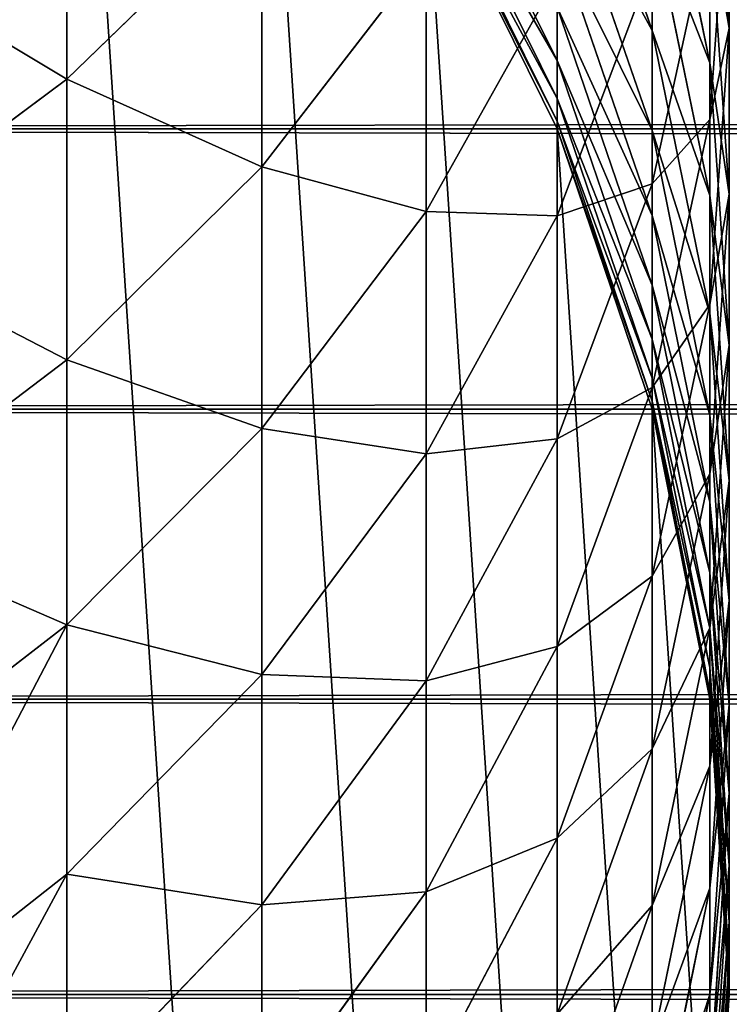
# Model space of a CAD drawing. Units: millimetres. Extents: x -30 to 1830, y -30 to 400.
# Drawn here: x 21 to 30, y 0 to 13 of the extents above; entities that cross this region are included whole.
import ezdxf

# ---------------------------------------------------------------- set-up
doc = ezdxf.new("R2010")
doc.units = ezdxf.units.MM
doc.layers.get('0').update_dxf_attribs({"true_color": 0xff5454})

# ---------------------------------------------------------------- blocks, each defined once
blk = doc.blocks.new('Component_1')
for p, q in [((57.716, 46.407, 642.808), (58.978, 42.787, 643.652)), ((59.743, 46.484, 669.07), (60, 42.819, 670.45)), ((51.213, 42.143, 716.817), (51.213, 46.066, 722.901)), ((58.978, 46.043, 655.803), (59.743, 42.36, 656.92)), ((55.981, 45.893, 618.133), (57.716, 42.39, 618.478)), ((55.981, 45.398, 612.099), (57.716, 41.886, 612.33)), ((60, 45.224, 676.537), (59.743, 41.606, 678.035)), ((60, 42.819, 670.45), (60, 45.224, 676.537)), ((55.981, 45.101, 606.053), (57.716, 41.583, 606.168)), ((57.716, 45.104, 636.778), (58.978, 41.459, 637.503)), ((55.981, 45), (57.716, 41.481)), ((55.981, 45, 599.877), (57.716, 41.481, 599.906)), ((53.801, 44.649, 715.259), (51.213, 42.143, 716.817)), ((53.801, 40.977, 709.133), (53.801, 44.649, 715.259)), ((58.978, 42.787, 643.652), (58.978, 44.316, 649.754)), ((58.978, 44.316, 649.754), (59.743, 40.598, 650.75)), ((59.743, 42.36, 656.92), (59.743, 44.322, 663.029)), ((59.743, 44.322, 663.029), (60, 40.614, 664.288)), ((59.743, 44.26, 684.158), (58.978, 40.754, 685.746)), ((59.743, 41.606, 678.035), (59.743, 44.26, 684.158)), ((57.716, 44, 630.709), (58.978, 40.333, 631.314)), ((55.981, 43.803, 707.501), (53.801, 40.977, 709.133)), ((55.981, 40.385, 701.351), (55.981, 43.803, 707.501)), ((58.978, 43.661, 691.892), (57.716, 40.328, 693.536)), ((58.978, 40.754, 685.746), (58.978, 43.661, 691.892)), ((57.716, 43.489, 699.692), (55.981, 40.385, 701.351)), ((57.716, 40.328, 693.536), (57.716, 43.489, 699.692)), ((57.716, 42.39, 618.478), (57.716, 43.095, 624.607)), ((57.716, 43.095, 624.607), (58.978, 39.41, 625.092)), ((58.978, 41.459, 637.503), (58.978, 42.787, 643.652)), ((58.978, 42.787, 643.652), (59.743, 39.039, 644.526)), ((60, 42.819, 670.45), (59.743, 39.154, 671.83)), ((60, 40.614, 664.288), (60, 42.819, 670.45)), ((57.716, 41.886, 612.33), (57.716, 42.39, 618.478)), ((57.716, 42.39, 618.478), (58.978, 38.691, 618.842)), ((59.743, 42.36, 656.92), (60, 38.612, 658.057)), ((59.743, 40.598, 650.75), (59.743, 42.36, 656.92)), ((51.213, 42.143, 716.817), (48.263, 39.945, 718.184)), ((51.213, 38.421, 710.608), (51.213, 42.143, 716.817)), ((57.716, 41.583, 606.168), (57.716, 41.886, 612.33)), ((57.716, 41.886, 612.33), (58.978, 38.177, 612.573)), ((57.716, 41.481, 599.906), (57.716, 41.583, 606.168)), ((57.716, 41.583, 606.168), (58.978, 37.869, 606.29)), ((59.743, 41.606, 678.035), (58.978, 38.05, 679.508)), ((59.743, 39.154, 671.83), (59.743, 41.606, 678.035)), ((57.716, 41.481), (58.978, 37.765)), ((57.716, 41.481), (57.716, 41.481, 599.906)), ((57.716, 41.481, 599.906), (58.978, 37.765, 599.936)), ((58.978, 40.333, 631.314), (58.978, 41.459, 637.503)), ((58.978, 41.459, 637.503), (59.743, 37.684, 638.254)), ((53.801, 40.977, 709.133), (51.213, 38.421, 710.608)), ((53.801, 37.507, 702.89), (53.801, 40.977, 709.133)), ((58.978, 40.754, 685.746), (57.716, 37.369, 687.28)), ((58.978, 38.05, 679.508), (58.978, 40.754, 685.746)), ((60, 40.614, 664.288), (59.743, 36.906, 665.547)), ((59.743, 39.039, 644.526), (59.743, 40.598, 650.75)), ((59.743, 40.598, 650.75), (60, 36.815, 651.764)), ((60, 38.612, 658.057), (60, 40.614, 664.288)), ((55.981, 40.385, 701.351), (53.801, 37.507, 702.89)), ((55.981, 37.171, 695.093), (55.981, 40.385, 701.351)), ((57.716, 40.328, 693.536), (55.981, 37.171, 695.093)), ((57.716, 37.369, 687.28), (57.716, 40.328, 693.536)), ((58.978, 39.41, 625.092), (58.978, 40.333, 631.314)), ((58.978, 40.333, 631.314), (59.743, 36.535, 631.941)), ((58.978, 38.691, 618.842), (58.978, 39.41, 625.092)), ((58.978, 39.41, 625.092), (59.743, 35.594, 625.594)), ((59.743, 39.154, 671.83), (58.978, 35.551, 673.185)), ((59.743, 36.906, 665.547), (59.743, 39.154, 671.83)), ((59.743, 37.684, 638.254), (59.743, 39.039, 644.526)), ((59.743, 39.039, 644.526), (60, 35.225, 645.415)), ((58.978, 38.177, 612.573), (58.978, 38.691, 618.842)), ((58.978, 38.691, 618.842), (59.743, 34.861, 619.22)), ((60, 38.612, 658.057), (59.743, 34.864, 659.194)), ((60, 36.815, 651.764), (60, 38.612, 658.057)), ((51.213, 38.421, 710.608), (48.263, 36.18, 711.902)), ((51.213, 34.905, 704.281), (51.213, 38.421, 710.608)), ((58.978, 37.869, 606.29), (58.978, 38.177, 612.573)), ((58.978, 38.177, 612.573), (59.743, 34.336, 612.824)), ((58.978, 38.05, 679.508), (57.716, 34.616, 680.931)), ((58.978, 35.551, 673.185), (58.978, 38.05, 679.508)), ((58.978, 37.765, 599.936), (58.978, 37.869, 606.29)), ((58.978, 37.869, 606.29), (59.743, 34.021, 606.416)), ((58.978, 37.765), (59.743, 33.916)), ((58.978, 37.765), (58.978, 37.765, 599.936)), ((58.978, 37.765, 599.936), (59.743, 33.916, 599.968)), ((59.743, 36.535, 631.941), (59.743, 37.684, 638.254)), ((59.743, 37.684, 638.254), (60, 33.843, 639.018)), ((53.801, 37.507, 702.89), (51.213, 34.905, 704.281)), ((53.801, 34.244, 696.536), (53.801, 37.507, 702.89)), ((57.716, 37.369, 687.28), (55.981, 34.162, 688.733)), ((57.716, 34.616, 680.931), (57.716, 37.369, 687.28)), ((55.981, 37.171, 695.093), (53.801, 34.244, 696.536)), ((55.981, 34.162, 688.733), (55.981, 37.171, 695.093)), ((59.743, 36.906, 665.547), (58.978, 33.26, 666.784)), ((59.743, 34.864, 659.194), (59.743, 36.906, 665.547)), ((60, 36.815, 651.764), (59.743, 33.032, 652.777)), ((60, 35.225, 645.415), (60, 36.815, 651.764)), ((59.743, 35.594, 625.594), (59.743, 36.535, 631.941)), ((59.743, 36.535, 631.941), (60, 32.671, 632.579)), ((58.978, 35.551, 673.185), (57.716, 32.073, 674.495)), ((58.978, 33.26, 666.784), (58.978, 35.551, 673.185)), ((59.743, 34.861, 619.22), (59.743, 35.594, 625.594)), ((59.743, 35.594, 625.594), (60, 31.711, 626.105)), ((60, 35.225, 645.415), (59.743, 31.411, 646.305)), ((60, 33.843, 639.018), (60, 35.225, 645.415)), ((51.213, 34.905, 704.281), (48.263, 32.623, 705.5)), ((51.213, 31.597, 697.841), (51.213, 34.905, 704.281)), ((59.743, 34.864, 659.194), (58.978, 31.181, 660.311)), ((59.743, 33.032, 652.777), (59.743, 34.864, 659.194)), ((59.743, 34.336, 612.824), (59.743, 34.861, 619.22)), ((59.743, 34.861, 619.22), (60, 30.963, 619.603)), ((57.716, 34.616, 680.931), (55.981, 31.364, 682.278)), ((57.716, 32.073, 674.495), (57.716, 34.616, 680.931)), ((53.801, 34.244, 696.536), (51.213, 31.597, 697.841)), ((53.801, 31.19, 690.08), (53.801, 34.244, 696.536)), ((59.743, 34.021, 606.416), (59.743, 34.336, 612.824)), ((59.743, 34.336, 612.824), (60, 30.428, 613.081)), ((55.981, 34.162, 688.733), (53.801, 31.19, 690.08)), ((55.981, 31.364, 682.278), (55.981, 34.162, 688.733)), ((59.743, 33.916, 599.968), (59.743, 34.021, 606.416)), ((59.743, 34.021, 606.416), (60, 30.107, 606.544)), ((59.743, 33.916), (60, 30)), ((59.743, 33.916), (59.743, 33.916, 599.968)), ((59.743, 33.916, 599.968), (60, 30, 600)), ((60, 33.843, 639.018), (59.743, 30.002, 639.782)), ((60, 32.671, 632.579), (60, 33.843, 639.018)), ((58.978, 33.26, 666.784), (57.716, 29.741, 667.979)), ((58.978, 31.181, 660.311), (58.978, 33.26, 666.784)), ((59.743, 33.032, 652.777), (58.978, 29.314, 653.774)), ((59.743, 31.411, 646.305), (59.743, 33.032, 652.777)), ((60, 32.671, 632.579), (59.743, 28.807, 633.217)), ((60, 31.711, 626.105), (60, 32.671, 632.579)), ((57.716, 32.073, 674.495), (55.981, 28.778, 675.734)), ((57.716, 29.741, 667.979), (57.716, 32.073, 674.495)), ((60, 31.711, 626.105), (59.743, 27.828, 626.616)), ((60, 30.963, 619.603), (60, 31.711, 626.105)), ((51.213, 31.597, 697.841), (48.263, 29.276, 698.986)), ((51.213, 28.502, 691.297), (51.213, 31.597, 697.841)), ((55.981, 31.364, 682.278), (53.801, 28.349, 683.527)), ((55.981, 28.778, 675.734), (55.981, 31.364, 682.278)), ((59.743, 31.411, 646.305), (58.978, 27.662, 647.179)), ((59.743, 30.002, 639.782), (59.743, 31.411, 646.305)), ((53.801, 31.19, 690.08), (51.213, 28.502, 691.297)), ((53.801, 28.349, 683.527), (53.801, 31.19, 690.08)), ((58.978, 31.181, 660.311), (57.716, 27.624, 661.39)), ((58.978, 29.314, 653.774), (58.978, 31.181, 660.311)), ((60, 30.963, 619.603), (59.743, 27.066, 619.987)), ((60, 30.428, 613.081), (60, 30.963, 619.603)), ((60, 30.428, 613.081), (59.743, 26.52, 613.337)), ((60, 30.107, 606.544), (60, 30.428, 613.081)), ((60, 30.107, 606.544), (59.743, 26.193, 606.672)), ((60, 30, 600), (60, 30.107, 606.544)), ((59.743, 30.002, 639.782), (58.978, 26.227, 640.533)), ((59.743, 28.807, 633.217), (59.743, 30.002, 639.782)), ((60, 30), (59.743, 26.084)), ((60, 30, 600), (59.743, 26.084, 600.032)), ((60, 30), (60, 30, 600))]:
    blk.add_line(p, q)
mesh = blk.add_polyface()
corners = [(0.257, 33.916), (0.257, 26.084), (0, 30), (1.022, 37.765), (1.022, 22.235), (2.284, 41.481), (2.284, 18.519), (4.019, 45), (4.019, 15), (6.199, 11.737), (6.199, 48.263), (8.787, 8.787), (8.787, 51.213), (11.737, 6.199), (11.737, 53.801), (15, 4.019), (15, 55.981), (18.519, 2.284), (18.519, 57.716), (22.235, 1.022), (22.235, 58.978), (26.084, 0.257), (26.084, 59.743), (30, 0), (30, 60), (33.916, 0.257), (33.916, 59.743), (37.765, 1.022), (37.765, 58.978), (41.481, 2.284), (41.481, 57.716), (45, 4.019), (45, 55.981), (48.263, 6.199), (48.263, 53.801), (51.213, 8.787), (51.213, 51.213), (53.801, 11.737), (53.801, 48.263), (55.981, 15), (55.981, 45), (57.716, 18.519), (57.716, 41.481), (58.978, 22.235), (58.978, 37.765), (59.743, 26.084), (59.743, 33.916), (60, 30)]
mesh.append_faces([[corners[k] for k in face] for face in [(0, 1, 2), (45, 46, 47)]], dxfattribs={"vtx0": -1})
mesh.append_faces([[corners[k] for k in face] for face in [(1, 3, 4), (4, 5, 6), (6, 7, 8), (8, 7, 9), (9, 10, 11), (11, 12, 13), (13, 14, 15), (15, 16, 17), (17, 18, 19), (19, 20, 21), (21, 22, 23), (23, 24, 25), (25, 26, 27), (27, 28, 29), (29, 30, 31), (31, 32, 33), (33, 34, 35), (35, 36, 37), (37, 38, 39), (39, 40, 41), (41, 42, 43), (43, 44, 45)]], dxfattribs={"vtx0": -1, "vtx1": -1})
mesh.append_faces([[corners[k] for k in face] for face in [(1, 0, 3), (4, 3, 5), (6, 5, 7), (9, 7, 10), (11, 10, 12), (13, 12, 14), (15, 14, 16), (17, 16, 18), (19, 18, 20), (21, 20, 22), (23, 22, 24), (25, 24, 26), (27, 26, 28), (29, 28, 30), (31, 30, 32), (33, 32, 34), (35, 34, 36), (37, 36, 38), (39, 38, 40), (41, 40, 42), (43, 42, 44), (45, 44, 46)]], dxfattribs={"vtx0": -1, "vtx2": -1})
mesh = blk.add_polyface()
corners = [(59.743, 46.484, 669.07), (60, 45.224, 676.537), (60, 42.819, 670.45), (59.743, 48.842, 675.038)]
mesh.append_faces([[corners[k] for k in face] for face in [(0, 1, 2), (1, 0, 3)]], dxfattribs={"vtx0": -1})
mesh = blk.add_polyface()
corners = [(53.801, 44.649, 715.259), (51.213, 46.066, 722.901), (51.213, 42.143, 716.817), (53.801, 48.519, 721.262)]
mesh.append_faces([[corners[k] for k in face] for face in [(0, 1, 2), (1, 0, 3)]], dxfattribs={"vtx0": -1})
mesh = blk.add_polyface()
corners = [(58.978, 46.043, 655.803), (59.743, 44.322, 663.029), (59.743, 42.36, 656.92), (58.978, 47.967, 661.792)]
mesh.append_faces([[corners[k] for k in face] for face in [(0, 1, 2), (1, 0, 3)]], dxfattribs={"vtx0": -1})
mesh = blk.add_polyface()
corners = [(57.716, 46.407, 642.808), (58.978, 44.316, 649.754), (58.978, 42.787, 643.652), (57.716, 47.906, 648.792)]
mesh.append_faces([[corners[k] for k in face] for face in [(0, 1, 2), (1, 0, 3)]], dxfattribs={"vtx0": -1})
mesh = blk.add_polyface()
corners = [(60, 45.224, 676.537), (59.743, 44.26, 684.158), (59.743, 41.606, 678.035), (60, 47.827, 682.541)]
mesh.append_faces([[corners[k] for k in face] for face in [(0, 1, 2), (1, 0, 3)]], dxfattribs={"vtx0": -1})
mesh = blk.add_polyface()
corners = [(55.981, 43.803, 707.501), (53.801, 44.649, 715.259), (53.801, 40.977, 709.133), (55.981, 47.42, 713.536)]
mesh.append_faces([[corners[k] for k in face] for face in [(0, 1, 2), (1, 0, 3)]], dxfattribs={"vtx0": -1})
mesh = blk.add_polyface()
corners = [(59.743, 44.26, 684.158), (58.978, 43.661, 691.892), (58.978, 40.754, 685.746), (59.743, 47.113, 690.19)]
mesh.append_faces([[corners[k] for k in face] for face in [(0, 1, 2), (1, 0, 3)]], dxfattribs={"vtx0": -1})
mesh = blk.add_polyface()
corners = [(57.716, 43.489, 699.692), (55.981, 43.803, 707.501), (55.981, 40.385, 701.351), (57.716, 46.851, 705.741)]
mesh.append_faces([[corners[k] for k in face] for face in [(0, 1, 2), (1, 0, 3)]], dxfattribs={"vtx0": -1})
mesh = blk.add_polyface()
corners = [(58.978, 43.661, 691.892), (57.716, 43.489, 699.692), (57.716, 40.328, 693.536), (58.978, 46.767, 697.94)]
mesh.append_faces([[corners[k] for k in face] for face in [(0, 1, 2), (1, 0, 3)]], dxfattribs={"vtx0": -1})
mesh = blk.add_polyface()
corners = [(55.981, 45.893, 618.133), (57.716, 43.095, 624.607), (57.716, 42.39, 618.478), (55.981, 46.585, 624.147)]
mesh.append_faces([[corners[k] for k in face] for face in [(0, 1, 2), (1, 0, 3)]], dxfattribs={"vtx0": -1})
mesh = blk.add_polyface()
corners = [(57.716, 45.104, 636.778), (58.978, 42.787, 643.652), (58.978, 41.459, 637.503), (57.716, 46.407, 642.808)]
mesh.append_faces([[corners[k] for k in face] for face in [(0, 1, 2), (1, 0, 3)]], dxfattribs={"vtx0": -1})
mesh = blk.add_polyface()
corners = [(59.743, 44.322, 663.029), (60, 42.819, 670.45), (60, 40.614, 664.288), (59.743, 46.484, 669.07)]
mesh.append_faces([[corners[k] for k in face] for face in [(0, 1, 2), (1, 0, 3)]], dxfattribs={"vtx0": -1})
mesh = blk.add_polyface()
corners = [(51.213, 42.143, 716.817), (48.263, 43.914, 724.339), (48.263, 39.945, 718.184), (51.213, 46.066, 722.901)]
mesh.append_faces([[corners[k] for k in face] for face in [(0, 1, 2), (1, 0, 3)]], dxfattribs={"vtx0": -1})
mesh = blk.add_polyface()
corners = [(58.978, 44.316, 649.754), (59.743, 42.36, 656.92), (59.743, 40.598, 650.75), (58.978, 46.043, 655.803)]
mesh.append_faces([[corners[k] for k in face] for face in [(0, 1, 2), (1, 0, 3)]], dxfattribs={"vtx0": -1})
mesh = blk.add_polyface()
corners = [(55.981, 45.398, 612.099), (57.716, 42.39, 618.478), (57.716, 41.886, 612.33), (55.981, 45.893, 618.133)]
mesh.append_faces([[corners[k] for k in face] for face in [(0, 1, 2), (1, 0, 3)]], dxfattribs={"vtx0": -1})
mesh = blk.add_polyface()
corners = [(55.981, 45.101, 606.053), (57.716, 41.886, 612.33), (57.716, 41.583, 606.168), (55.981, 45.398, 612.099)]
mesh.append_faces([[corners[k] for k in face] for face in [(0, 1, 2), (1, 0, 3)]], dxfattribs={"vtx0": -1})
mesh = blk.add_polyface()
corners = [(60, 42.819, 670.45), (59.743, 41.606, 678.035), (59.743, 39.154, 671.83), (60, 45.224, 676.537)]
mesh.append_faces([[corners[k] for k in face] for face in [(0, 1, 2), (1, 0, 3)]], dxfattribs={"vtx0": -1})
mesh = blk.add_polyface()
corners = [(55.981, 45, 599.877), (57.716, 41.583, 606.168), (57.716, 41.481, 599.906), (55.981, 45.101, 606.053)]
mesh.append_faces([[corners[k] for k in face] for face in [(0, 1, 2), (1, 0, 3)]], dxfattribs={"vtx0": -1})
mesh = blk.add_polyface()
corners = [(57.716, 44, 630.709), (58.978, 41.459, 637.503), (58.978, 40.333, 631.314), (57.716, 45.104, 636.778)]
mesh.append_faces([[corners[k] for k in face] for face in [(0, 1, 2), (1, 0, 3)]], dxfattribs={"vtx0": -1})
mesh = blk.add_polyface()
corners = [(55.981, 45), (57.716, 41.481, 599.906), (57.716, 41.481), (55.981, 45, 599.877)]
mesh.append_faces([[corners[k] for k in face] for face in [(0, 1, 2), (1, 0, 3)]], dxfattribs={"vtx0": -1})
mesh = blk.add_polyface()
corners = [(53.801, 40.977, 709.133), (51.213, 42.143, 716.817), (51.213, 38.421, 710.608), (53.801, 44.649, 715.259)]
mesh.append_faces([[corners[k] for k in face] for face in [(0, 1, 2), (1, 0, 3)]], dxfattribs={"vtx0": -1})
mesh = blk.add_polyface()
corners = [(58.978, 42.787, 643.652), (59.743, 40.598, 650.75), (59.743, 39.039, 644.526), (58.978, 44.316, 649.754)]
mesh.append_faces([[corners[k] for k in face] for face in [(0, 1, 2), (1, 0, 3)]], dxfattribs={"vtx0": -1})
mesh = blk.add_polyface()
corners = [(59.743, 42.36, 656.92), (60, 40.614, 664.288), (60, 38.612, 658.057), (59.743, 44.322, 663.029)]
mesh.append_faces([[corners[k] for k in face] for face in [(0, 1, 2), (1, 0, 3)]], dxfattribs={"vtx0": -1})
mesh = blk.add_polyface()
corners = [(59.743, 41.606, 678.035), (58.978, 40.754, 685.746), (58.978, 38.05, 679.508), (59.743, 44.26, 684.158)]
mesh.append_faces([[corners[k] for k in face] for face in [(0, 1, 2), (1, 0, 3)]], dxfattribs={"vtx0": -1})
mesh = blk.add_polyface()
corners = [(57.716, 43.095, 624.607), (58.978, 40.333, 631.314), (58.978, 39.41, 625.092), (57.716, 44, 630.709)]
mesh.append_faces([[corners[k] for k in face] for face in [(0, 1, 2), (1, 0, 3)]], dxfattribs={"vtx0": -1})
mesh = blk.add_polyface()
corners = [(55.981, 40.385, 701.351), (53.801, 40.977, 709.133), (53.801, 37.507, 702.89), (55.981, 43.803, 707.501)]
mesh.append_faces([[corners[k] for k in face] for face in [(0, 1, 2), (1, 0, 3)]], dxfattribs={"vtx0": -1})
mesh = blk.add_polyface()
corners = [(58.978, 40.754, 685.746), (57.716, 40.328, 693.536), (57.716, 37.369, 687.28), (58.978, 43.661, 691.892)]
mesh.append_faces([[corners[k] for k in face] for face in [(0, 1, 2), (1, 0, 3)]], dxfattribs={"vtx0": -1})
mesh = blk.add_polyface()
corners = [(57.716, 40.328, 693.536), (55.981, 40.385, 701.351), (55.981, 37.171, 695.093), (57.716, 43.489, 699.692)]
mesh.append_faces([[corners[k] for k in face] for face in [(0, 1, 2), (1, 0, 3)]], dxfattribs={"vtx0": -1})
mesh = blk.add_polyface()
corners = [(57.716, 42.39, 618.478), (58.978, 39.41, 625.092), (58.978, 38.691, 618.842), (57.716, 43.095, 624.607)]
mesh.append_faces([[corners[k] for k in face] for face in [(0, 1, 2), (1, 0, 3)]], dxfattribs={"vtx0": -1})
mesh = blk.add_polyface()
corners = [(58.978, 41.459, 637.503), (59.743, 39.039, 644.526), (59.743, 37.684, 638.254), (58.978, 42.787, 643.652)]
mesh.append_faces([[corners[k] for k in face] for face in [(0, 1, 2), (1, 0, 3)]], dxfattribs={"vtx0": -1})
mesh = blk.add_polyface()
corners = [(60, 40.614, 664.288), (59.743, 39.154, 671.83), (59.743, 36.906, 665.547), (60, 42.819, 670.45)]
mesh.append_faces([[corners[k] for k in face] for face in [(0, 1, 2), (1, 0, 3)]], dxfattribs={"vtx0": -1})
mesh = blk.add_polyface()
corners = [(57.716, 41.886, 612.33), (58.978, 38.691, 618.842), (58.978, 38.177, 612.573), (57.716, 42.39, 618.478)]
mesh.append_faces([[corners[k] for k in face] for face in [(0, 1, 2), (1, 0, 3)]], dxfattribs={"vtx0": -1})
mesh = blk.add_polyface()
corners = [(59.743, 40.598, 650.75), (60, 38.612, 658.057), (60, 36.815, 651.764), (59.743, 42.36, 656.92)]
mesh.append_faces([[corners[k] for k in face] for face in [(0, 1, 2), (1, 0, 3)]], dxfattribs={"vtx0": -1})
mesh = blk.add_polyface()
corners = [(51.213, 38.421, 710.608), (48.263, 39.945, 718.184), (48.263, 36.18, 711.902), (51.213, 42.143, 716.817)]
mesh.append_faces([[corners[k] for k in face] for face in [(0, 1, 2), (1, 0, 3)]], dxfattribs={"vtx0": -1})
mesh = blk.add_polyface()
corners = [(57.716, 41.583, 606.168), (58.978, 38.177, 612.573), (58.978, 37.869, 606.29), (57.716, 41.886, 612.33)]
mesh.append_faces([[corners[k] for k in face] for face in [(0, 1, 2), (1, 0, 3)]], dxfattribs={"vtx0": -1})
mesh = blk.add_polyface()
corners = [(57.716, 41.481, 599.906), (58.978, 37.869, 606.29), (58.978, 37.765, 599.936), (57.716, 41.583, 606.168)]
mesh.append_faces([[corners[k] for k in face] for face in [(0, 1, 2), (1, 0, 3)]], dxfattribs={"vtx0": -1})
mesh = blk.add_polyface()
corners = [(59.743, 39.154, 671.83), (58.978, 38.05, 679.508), (58.978, 35.551, 673.185), (59.743, 41.606, 678.035)]
mesh.append_faces([[corners[k] for k in face] for face in [(0, 1, 2), (1, 0, 3)]], dxfattribs={"vtx0": -1})
mesh = blk.add_polyface()
corners = [(57.716, 41.481), (58.978, 37.765, 599.936), (58.978, 37.765), (57.716, 41.481, 599.906)]
mesh.append_faces([[corners[k] for k in face] for face in [(0, 1, 2), (1, 0, 3)]], dxfattribs={"vtx0": -1})
mesh = blk.add_polyface()
corners = [(58.978, 40.333, 631.314), (59.743, 37.684, 638.254), (59.743, 36.535, 631.941), (58.978, 41.459, 637.503)]
mesh.append_faces([[corners[k] for k in face] for face in [(0, 1, 2), (1, 0, 3)]], dxfattribs={"vtx0": -1})
mesh = blk.add_polyface()
corners = [(53.801, 37.507, 702.89), (51.213, 38.421, 710.608), (51.213, 34.905, 704.281), (53.801, 40.977, 709.133)]
mesh.append_faces([[corners[k] for k in face] for face in [(0, 1, 2), (1, 0, 3)]], dxfattribs={"vtx0": -1})
mesh = blk.add_polyface()
corners = [(58.978, 38.05, 679.508), (57.716, 37.369, 687.28), (57.716, 34.616, 680.931), (58.978, 40.754, 685.746)]
mesh.append_faces([[corners[k] for k in face] for face in [(0, 1, 2), (1, 0, 3)]], dxfattribs={"vtx0": -1})
mesh = blk.add_polyface()
corners = [(60, 38.612, 658.057), (59.743, 36.906, 665.547), (59.743, 34.864, 659.194), (60, 40.614, 664.288)]
mesh.append_faces([[corners[k] for k in face] for face in [(0, 1, 2), (1, 0, 3)]], dxfattribs={"vtx0": -1})
mesh = blk.add_polyface()
corners = [(59.743, 39.039, 644.526), (60, 36.815, 651.764), (60, 35.225, 645.415), (59.743, 40.598, 650.75)]
mesh.append_faces([[corners[k] for k in face] for face in [(0, 1, 2), (1, 0, 3)]], dxfattribs={"vtx0": -1})
mesh = blk.add_polyface()
corners = [(55.981, 37.171, 695.093), (53.801, 37.507, 702.89), (53.801, 34.244, 696.536), (55.981, 40.385, 701.351)]
mesh.append_faces([[corners[k] for k in face] for face in [(0, 1, 2), (1, 0, 3)]], dxfattribs={"vtx0": -1})
mesh = blk.add_polyface()
corners = [(57.716, 37.369, 687.28), (55.981, 37.171, 695.093), (55.981, 34.162, 688.733), (57.716, 40.328, 693.536)]
mesh.append_faces([[corners[k] for k in face] for face in [(0, 1, 2), (1, 0, 3)]], dxfattribs={"vtx0": -1})
mesh = blk.add_polyface()
corners = [(58.978, 39.41, 625.092), (59.743, 36.535, 631.941), (59.743, 35.594, 625.594), (58.978, 40.333, 631.314)]
mesh.append_faces([[corners[k] for k in face] for face in [(0, 1, 2), (1, 0, 3)]], dxfattribs={"vtx0": -1})
mesh = blk.add_polyface()
corners = [(58.978, 38.691, 618.842), (59.743, 35.594, 625.594), (59.743, 34.861, 619.22), (58.978, 39.41, 625.092)]
mesh.append_faces([[corners[k] for k in face] for face in [(0, 1, 2), (1, 0, 3)]], dxfattribs={"vtx0": -1})
mesh = blk.add_polyface()
corners = [(59.743, 36.906, 665.547), (58.978, 35.551, 673.185), (58.978, 33.26, 666.784), (59.743, 39.154, 671.83)]
mesh.append_faces([[corners[k] for k in face] for face in [(0, 1, 2), (1, 0, 3)]], dxfattribs={"vtx0": -1})
mesh = blk.add_polyface()
corners = [(59.743, 37.684, 638.254), (60, 35.225, 645.415), (60, 33.843, 639.018), (59.743, 39.039, 644.526)]
mesh.append_faces([[corners[k] for k in face] for face in [(0, 1, 2), (1, 0, 3)]], dxfattribs={"vtx0": -1})
mesh = blk.add_polyface()
corners = [(58.978, 38.177, 612.573), (59.743, 34.861, 619.22), (59.743, 34.336, 612.824), (58.978, 38.691, 618.842)]
mesh.append_faces([[corners[k] for k in face] for face in [(0, 1, 2), (1, 0, 3)]], dxfattribs={"vtx0": -1})
mesh = blk.add_polyface()
corners = [(60, 36.815, 651.764), (59.743, 34.864, 659.194), (59.743, 33.032, 652.777), (60, 38.612, 658.057)]
mesh.append_faces([[corners[k] for k in face] for face in [(0, 1, 2), (1, 0, 3)]], dxfattribs={"vtx0": -1})
mesh = blk.add_polyface()
corners = [(51.213, 34.905, 704.281), (48.263, 36.18, 711.902), (48.263, 32.623, 705.5), (51.213, 38.421, 710.608)]
mesh.append_faces([[corners[k] for k in face] for face in [(0, 1, 2), (1, 0, 3)]], dxfattribs={"vtx0": -1})
mesh = blk.add_polyface()
corners = [(58.978, 37.869, 606.29), (59.743, 34.336, 612.824), (59.743, 34.021, 606.416), (58.978, 38.177, 612.573)]
mesh.append_faces([[corners[k] for k in face] for face in [(0, 1, 2), (1, 0, 3)]], dxfattribs={"vtx0": -1})
mesh = blk.add_polyface()
corners = [(58.978, 35.551, 673.185), (57.716, 34.616, 680.931), (57.716, 32.073, 674.495), (58.978, 38.05, 679.508)]
mesh.append_faces([[corners[k] for k in face] for face in [(0, 1, 2), (1, 0, 3)]], dxfattribs={"vtx0": -1})
mesh = blk.add_polyface()
corners = [(58.978, 37.765, 599.936), (59.743, 34.021, 606.416), (59.743, 33.916, 599.968), (58.978, 37.869, 606.29)]
mesh.append_faces([[corners[k] for k in face] for face in [(0, 1, 2), (1, 0, 3)]], dxfattribs={"vtx0": -1})
mesh = blk.add_polyface()
corners = [(58.978, 37.765), (59.743, 33.916, 599.968), (59.743, 33.916), (58.978, 37.765, 599.936)]
mesh.append_faces([[corners[k] for k in face] for face in [(0, 1, 2), (1, 0, 3)]], dxfattribs={"vtx0": -1})
mesh = blk.add_polyface()
corners = [(59.743, 36.535, 631.941), (60, 33.843, 639.018), (60, 32.671, 632.579), (59.743, 37.684, 638.254)]
mesh.append_faces([[corners[k] for k in face] for face in [(0, 1, 2), (1, 0, 3)]], dxfattribs={"vtx0": -1})
mesh = blk.add_polyface()
corners = [(53.801, 34.244, 696.536), (51.213, 34.905, 704.281), (51.213, 31.597, 697.841), (53.801, 37.507, 702.89)]
mesh.append_faces([[corners[k] for k in face] for face in [(0, 1, 2), (1, 0, 3)]], dxfattribs={"vtx0": -1})
mesh = blk.add_polyface()
corners = [(57.716, 34.616, 680.931), (55.981, 34.162, 688.733), (55.981, 31.364, 682.278), (57.716, 37.369, 687.28)]
mesh.append_faces([[corners[k] for k in face] for face in [(0, 1, 2), (1, 0, 3)]], dxfattribs={"vtx0": -1})
mesh = blk.add_polyface()
corners = [(55.981, 34.162, 688.733), (53.801, 34.244, 696.536), (53.801, 31.19, 690.08), (55.981, 37.171, 695.093)]
mesh.append_faces([[corners[k] for k in face] for face in [(0, 1, 2), (1, 0, 3)]], dxfattribs={"vtx0": -1})
mesh = blk.add_polyface()
corners = [(59.743, 34.864, 659.194), (58.978, 33.26, 666.784), (58.978, 31.181, 660.311), (59.743, 36.906, 665.547)]
mesh.append_faces([[corners[k] for k in face] for face in [(0, 1, 2), (1, 0, 3)]], dxfattribs={"vtx0": -1})
mesh = blk.add_polyface()
corners = [(60, 35.225, 645.415), (59.743, 33.032, 652.777), (59.743, 31.411, 646.305), (60, 36.815, 651.764)]
mesh.append_faces([[corners[k] for k in face] for face in [(0, 1, 2), (1, 0, 3)]], dxfattribs={"vtx0": -1})
mesh = blk.add_polyface()
corners = [(59.743, 35.594, 625.594), (60, 32.671, 632.579), (60, 31.711, 626.105), (59.743, 36.535, 631.941)]
mesh.append_faces([[corners[k] for k in face] for face in [(0, 1, 2), (1, 0, 3)]], dxfattribs={"vtx0": -1})
mesh = blk.add_polyface()
corners = [(58.978, 33.26, 666.784), (57.716, 32.073, 674.495), (57.716, 29.741, 667.979), (58.978, 35.551, 673.185)]
mesh.append_faces([[corners[k] for k in face] for face in [(0, 1, 2), (1, 0, 3)]], dxfattribs={"vtx0": -1})
mesh = blk.add_polyface()
corners = [(59.743, 34.861, 619.22), (60, 31.711, 626.105), (60, 30.963, 619.603), (59.743, 35.594, 625.594)]
mesh.append_faces([[corners[k] for k in face] for face in [(0, 1, 2), (1, 0, 3)]], dxfattribs={"vtx0": -1})
mesh = blk.add_polyface()
corners = [(60, 33.843, 639.018), (59.743, 31.411, 646.305), (59.743, 30.002, 639.782), (60, 35.225, 645.415)]
mesh.append_faces([[corners[k] for k in face] for face in [(0, 1, 2), (1, 0, 3)]], dxfattribs={"vtx0": -1})
mesh = blk.add_polyface()
corners = [(51.213, 34.905, 704.281), (48.263, 29.276, 698.986), (51.213, 31.597, 697.841), (48.263, 32.623, 705.5)]
mesh.append_faces([[corners[k] for k in face] for face in [(0, 1, 2), (1, 0, 3)]], dxfattribs={"vtx0": -1})
mesh = blk.add_polyface()
corners = [(59.743, 33.032, 652.777), (58.978, 31.181, 660.311), (58.978, 29.314, 653.774), (59.743, 34.864, 659.194)]
mesh.append_faces([[corners[k] for k in face] for face in [(0, 1, 2), (1, 0, 3)]], dxfattribs={"vtx0": -1})
mesh = blk.add_polyface()
corners = [(59.743, 34.336, 612.824), (60, 30.963, 619.603), (60, 30.428, 613.081), (59.743, 34.861, 619.22)]
mesh.append_faces([[corners[k] for k in face] for face in [(0, 1, 2), (1, 0, 3)]], dxfattribs={"vtx0": -1})
mesh = blk.add_polyface()
corners = [(57.716, 32.073, 674.495), (55.981, 31.364, 682.278), (55.981, 28.778, 675.734), (57.716, 34.616, 680.931)]
mesh.append_faces([[corners[k] for k in face] for face in [(0, 1, 2), (1, 0, 3)]], dxfattribs={"vtx0": -1})
mesh = blk.add_polyface()
corners = [(53.801, 31.19, 690.08), (51.213, 31.597, 697.841), (51.213, 28.502, 691.297), (53.801, 34.244, 696.536)]
mesh.append_faces([[corners[k] for k in face] for face in [(0, 1, 2), (1, 0, 3)]], dxfattribs={"vtx0": -1})
mesh = blk.add_polyface()
corners = [(59.743, 34.021, 606.416), (60, 30.428, 613.081), (60, 30.107, 606.544), (59.743, 34.336, 612.824)]
mesh.append_faces([[corners[k] for k in face] for face in [(0, 1, 2), (1, 0, 3)]], dxfattribs={"vtx0": -1})
mesh = blk.add_polyface()
corners = [(55.981, 31.364, 682.278), (53.801, 31.19, 690.08), (53.801, 28.349, 683.527), (55.981, 34.162, 688.733)]
mesh.append_faces([[corners[k] for k in face] for face in [(0, 1, 2), (1, 0, 3)]], dxfattribs={"vtx0": -1})
mesh = blk.add_polyface()
corners = [(59.743, 33.916, 599.968), (60, 30.107, 606.544), (60, 30, 600), (59.743, 34.021, 606.416)]
mesh.append_faces([[corners[k] for k in face] for face in [(0, 1, 2), (1, 0, 3)]], dxfattribs={"vtx0": -1})
mesh = blk.add_polyface()
corners = [(59.743, 33.916), (60, 30, 600), (60, 30), (59.743, 33.916, 599.968)]
mesh.append_faces([[corners[k] for k in face] for face in [(0, 1, 2), (1, 0, 3)]], dxfattribs={"vtx0": -1})
mesh = blk.add_polyface()
corners = [(60, 32.671, 632.579), (59.743, 30.002, 639.782), (59.743, 28.807, 633.217), (60, 33.843, 639.018)]
mesh.append_faces([[corners[k] for k in face] for face in [(0, 1, 2), (1, 0, 3)]], dxfattribs={"vtx0": -1})
mesh = blk.add_polyface()
corners = [(58.978, 31.181, 660.311), (57.716, 29.741, 667.979), (57.716, 27.624, 661.39), (58.978, 33.26, 666.784)]
mesh.append_faces([[corners[k] for k in face] for face in [(0, 1, 2), (1, 0, 3)]], dxfattribs={"vtx0": -1})
mesh = blk.add_polyface()
corners = [(59.743, 31.411, 646.305), (58.978, 29.314, 653.774), (58.978, 27.662, 647.179), (59.743, 33.032, 652.777)]
mesh.append_faces([[corners[k] for k in face] for face in [(0, 1, 2), (1, 0, 3)]], dxfattribs={"vtx0": -1})
mesh = blk.add_polyface()
corners = [(60, 31.711, 626.105), (59.743, 28.807, 633.217), (59.743, 27.828, 626.616), (60, 32.671, 632.579)]
mesh.append_faces([[corners[k] for k in face] for face in [(0, 1, 2), (1, 0, 3)]], dxfattribs={"vtx0": -1})
mesh = blk.add_polyface()
corners = [(57.716, 29.741, 667.979), (55.981, 28.778, 675.734), (55.981, 26.408, 669.11), (57.716, 32.073, 674.495)]
mesh.append_faces([[corners[k] for k in face] for face in [(0, 1, 2), (1, 0, 3)]], dxfattribs={"vtx0": -1})
mesh = blk.add_polyface()
corners = [(60, 30.963, 619.603), (59.743, 27.828, 626.616), (59.743, 27.066, 619.987), (60, 31.711, 626.105)]
mesh.append_faces([[corners[k] for k in face] for face in [(0, 1, 2), (1, 0, 3)]], dxfattribs={"vtx0": -1})
mesh = blk.add_polyface()
corners = [(51.213, 31.597, 697.841), (48.263, 26.145, 692.365), (51.213, 28.502, 691.297), (48.263, 29.276, 698.986)]
mesh.append_faces([[corners[k] for k in face] for face in [(0, 1, 2), (1, 0, 3)]], dxfattribs={"vtx0": -1})
mesh = blk.add_polyface()
corners = [(55.981, 28.778, 675.734), (53.801, 28.349, 683.527), (53.801, 25.724, 676.884), (55.981, 31.364, 682.278)]
mesh.append_faces([[corners[k] for k in face] for face in [(0, 1, 2), (1, 0, 3)]], dxfattribs={"vtx0": -1})
mesh = blk.add_polyface()
corners = [(59.743, 30.002, 639.782), (58.978, 27.662, 647.179), (58.978, 26.227, 640.533), (59.743, 31.411, 646.305)]
mesh.append_faces([[corners[k] for k in face] for face in [(0, 1, 2), (1, 0, 3)]], dxfattribs={"vtx0": -1})
mesh = blk.add_polyface()
corners = [(53.801, 28.349, 683.527), (51.213, 28.502, 691.297), (51.213, 25.623, 684.656), (53.801, 31.19, 690.08)]
mesh.append_faces([[corners[k] for k in face] for face in [(0, 1, 2), (1, 0, 3)]], dxfattribs={"vtx0": -1})
mesh = blk.add_polyface()
corners = [(58.978, 29.314, 653.774), (57.716, 27.624, 661.39), (57.716, 25.724, 654.736), (58.978, 31.181, 660.311)]
mesh.append_faces([[corners[k] for k in face] for face in [(0, 1, 2), (1, 0, 3)]], dxfattribs={"vtx0": -1})
mesh = blk.add_polyface()
corners = [(60, 30.428, 613.081), (59.743, 27.066, 619.987), (59.743, 26.52, 613.337), (60, 30.963, 619.603)]
mesh.append_faces([[corners[k] for k in face] for face in [(0, 1, 2), (1, 0, 3)]], dxfattribs={"vtx0": -1})
mesh = blk.add_polyface()
corners = [(60, 30.107, 606.544), (59.743, 26.52, 613.337), (59.743, 26.193, 606.672), (60, 30.428, 613.081)]
mesh.append_faces([[corners[k] for k in face] for face in [(0, 1, 2), (1, 0, 3)]], dxfattribs={"vtx0": -1})
mesh = blk.add_polyface()
corners = [(60, 30, 600), (59.743, 26.193, 606.672), (59.743, 26.084, 600.032), (60, 30.107, 606.544)]
mesh.append_faces([[corners[k] for k in face] for face in [(0, 1, 2), (1, 0, 3)]], dxfattribs={"vtx0": -1})
mesh = blk.add_polyface()
corners = [(59.743, 28.807, 633.217), (58.978, 26.227, 640.533), (58.978, 25.009, 633.844), (59.743, 30.002, 639.782)]
mesh.append_faces([[corners[k] for k in face] for face in [(0, 1, 2), (1, 0, 3)]], dxfattribs={"vtx0": -1})
mesh = blk.add_polyface()
corners = [(60, 30), (59.743, 26.084, 600.032), (59.743, 26.084), (60, 30, 600)]
mesh.append_faces([[corners[k] for k in face] for face in [(0, 1, 2), (1, 0, 3)]], dxfattribs={"vtx0": -1})
blk = doc.blocks.new('Group_1')
for p, q in [((2.284, 41.481), (2.284, 41.481, 1800)), ((57.716, 41.481), (57.716, 41.481, 1800)), ((1.022, 37.765), (1.022, 37.765, 1800)), ((58.978, 37.765), (58.978, 37.765, 1800)), ((0.257, 33.916), (0.257, 33.916, 1800)), ((59.743, 33.916), (59.743, 33.916, 1800)), ((0, 30), (0, 30, 1800)), ((60, 30), (60, 30, 1800))]:
    blk.add_line(p, q)
mesh = blk.add_polyface()
corners = [(4.019, 45, 1800), (2.284, 41.481), (2.284, 41.481, 1800), (4.019, 45)]
mesh.append_faces([[corners[k] for k in face] for face in [(0, 1, 2), (1, 0, 3)]], dxfattribs={"vtx0": -1})
mesh = blk.add_polyface()
corners = [(55.981, 45), (57.716, 41.481, 1800), (57.716, 41.481), (55.981, 45, 1800)]
mesh.append_faces([[corners[k] for k in face] for face in [(0, 1, 2), (1, 0, 3)]], dxfattribs={"vtx0": -1})
mesh = blk.add_polyface()
corners = [(2.284, 41.481, 1800), (1.022, 37.765), (1.022, 37.765, 1800), (2.284, 41.481)]
mesh.append_faces([[corners[k] for k in face] for face in [(0, 1, 2), (1, 0, 3)]], dxfattribs={"vtx0": -1})
mesh = blk.add_polyface()
corners = [(57.716, 41.481), (58.978, 37.765, 1800), (58.978, 37.765), (57.716, 41.481, 1800)]
mesh.append_faces([[corners[k] for k in face] for face in [(0, 1, 2), (1, 0, 3)]], dxfattribs={"vtx0": -1})
mesh = blk.add_polyface()
corners = [(1.022, 37.765, 1800), (0.257, 33.916), (0.257, 33.916, 1800), (1.022, 37.765)]
mesh.append_faces([[corners[k] for k in face] for face in [(0, 1, 2), (1, 0, 3)]], dxfattribs={"vtx0": -1})
mesh = blk.add_polyface()
corners = [(58.978, 37.765), (59.743, 33.916, 1800), (59.743, 33.916), (58.978, 37.765, 1800)]
mesh.append_faces([[corners[k] for k in face] for face in [(0, 1, 2), (1, 0, 3)]], dxfattribs={"vtx0": -1})
mesh = blk.add_polyface()
corners = [(0.257, 33.916, 1800), (0, 30), (0, 30, 1800), (0.257, 33.916)]
mesh.append_faces([[corners[k] for k in face] for face in [(0, 1, 2), (1, 0, 3)]], dxfattribs={"vtx0": -1})
mesh = blk.add_polyface()
corners = [(59.743, 33.916), (60, 30, 1800), (60, 30), (59.743, 33.916, 1800)]
mesh.append_faces([[corners[k] for k in face] for face in [(0, 1, 2), (1, 0, 3)]], dxfattribs={"vtx0": -1})
mesh = blk.add_polyface()
corners = [(0, 30, 1800), (0.257, 26.084), (0.257, 26.084, 1800), (0, 30)]
mesh.append_faces([[corners[k] for k in face] for face in [(0, 1, 2), (1, 0, 3)]], dxfattribs={"vtx0": -1})
mesh = blk.add_polyface()
corners = [(60, 30), (59.743, 26.084, 1800), (59.743, 26.084), (60, 30, 1800)]
mesh.append_faces([[corners[k] for k in face] for face in [(0, 1, 2), (1, 0, 3)]], dxfattribs={"vtx0": -1})

msp = doc.modelspace()

# ---------------------------------------------------------------- block references
msp.add_blockref('Component_1', (-30, -30))
at = {"extrusion": (1, 0, 1.11022e-16), "rotation": 270}
msp.add_blockref('Group_1', (-30, 330), dxfattribs=at)

doc.saveas('drawing.dxf')
